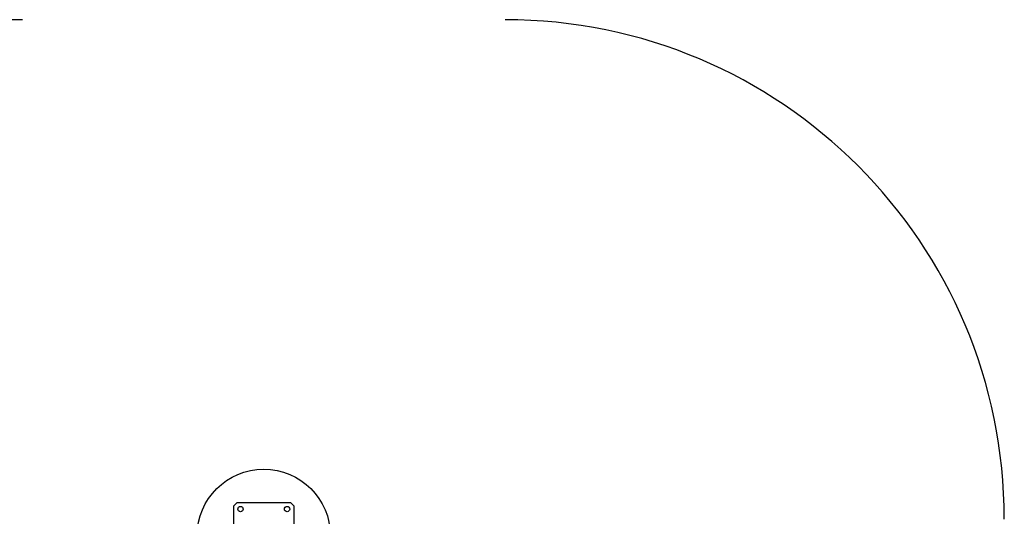
# Model space of a CAD drawing. Units: millimetres. Extents: x 725 to 34603, y 786 to 29623.
# Drawn here: x 10276 to 13234, y 15082 to 16574 of the extents above; entities that cross this region are included whole.
import ezdxf

# ---------------------------------------------------------------- set-up
doc = ezdxf.new("R2010")
doc.units = ezdxf.units.MM

msp = doc.modelspace()

# ---------------------------------------------------------------- linework, layer by layer
at = {"color": 7, "linetype": 'Continuous', "lineweight": 25}
for p, q in [((10919.4432, 15113.9794), (10929.4432, 15123.9794)), ((10929.4432, 15123.9794), (11089.4432, 15123.9794)), ((11089.4432, 15123.9794), (11099.4432, 15113.9794)), ((10919.4432, 14933.9794), (10919.4432, 15113.9794)), ((11099.4432, 15113.9794), (11099.4432, 14933.9794))]:
    msp.add_line(p, q, dxfattribs=at)
for centre, radius in [((11009.4432, 15023.9794), 200), ((11009.4432, 15023.9794), 200), ((10939.4432, 15103.9794), 8), ((10939.4432, 15103.9794), 8), ((11079.4432, 15103.9794), 8), ((11079.4432, 15103.9794), 8)]:
    msp.add_circle(centre, radius, dxfattribs=at)
for centre, start, end in [((10284.4432, 15073.9794), 90, 180), ((11734.4432, 15073.9794), 0, 90)]:
    msp.add_arc(centre, 1500, start, end, dxfattribs=at)

doc.saveas('drawing.dxf')
